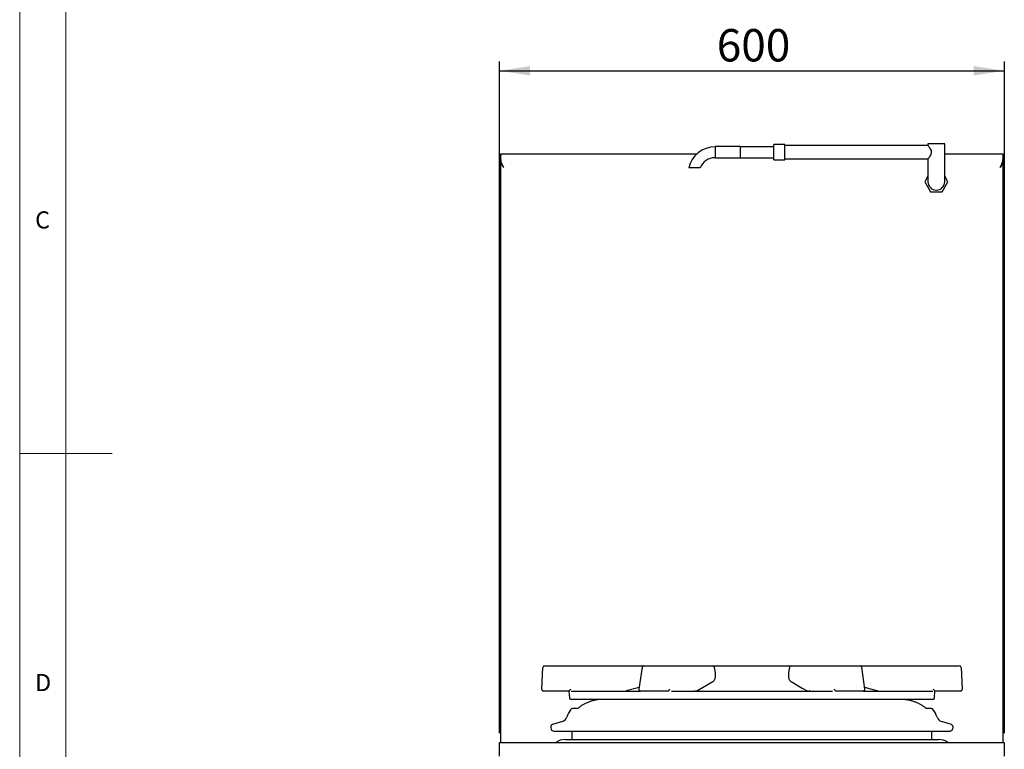
# Model space of a CAD drawing. Units: millimetres. Extents: x 5 to 415, y 5 to 292.
# Drawn here: x 5 to 111, y 117 to 195 of the extents above; entities that cross this region are included whole.
import ezdxf

# ---------------------------------------------------------------- set-up
doc = ezdxf.new("R2010")
doc.units = ezdxf.units.MM
doc.layers.add('FORMAT', color=7, linetype='Continuous')
doc.styles.add('SLDTEXTSTYLE0', font='TXT', dxfattribs={"width": 0.75})
doc.dimstyles.new('SLDDIMSTYLE1', dxfattribs={"dimtxt": 3.5, "dimasz": 3.302, "dimexe": 0, "dimexo": 0.0625, "dimgap": 0.875, "dimtad": 1, "dimdec": 1, "dimlfac": 11, "dimrnd": 1e-09, "dimzin": 12, "dimdsep": 46, "dimtxsty": 'SLDTEXTSTYLE0', "dimsah": 1, "dimcen": 0.09, "dimadec": 0, "dimazin": 3, "dimtfac": 1, "dimtdec": 1, "dimtofl": 0, "dimtmove": 0, "dimatfit": 3, "dimfxl": 0, "dimfrac": 2, "dimtolj": 1, "dimtzin": 12, "dimarcsym": 0})

# ---------------------------------------------------------------- blocks, each defined once
blk = doc.blocks.new('_D_6')
at = {"layer": 'FORMAT'}
for p, q in [((56.86, 118.26), (56.86, 190.86)), ((111.41, 118.26), (111.41, 190.86)), ((56.86, 189.86), (111.41, 189.86))]:
    blk.add_line(p, q, dxfattribs=at)
for points in [[(56.86, 189.86), (60.16, 189.35), (60.16, 190.37)], [(111.41, 189.86), (108.1, 190.37), (108.1, 189.35)]]:
    blk.add_solid(points, dxfattribs=at)
at = {"layer": 'FORMAT', "insert": (80.33, 194.37), "char_height": 3.5, "attachment_point": 1, "style": 'SLDTEXTSTYLE0'}
blk.add_mtext('600', dxfattribs=at)

msp = doc.modelspace()

# ---------------------------------------------------------------- linework, layer by layer
at = {"color": 7, "linetype": 'Continuous', "lineweight": 18}
for p, q in [((5, 292), (5, 5)), ((10, 287), (10, 10)), ((5, 148.5), (15, 148.5))]:
    msp.add_line(p, q, dxfattribs=at)
at = {"color": 7, "linetype": 'Continuous', "lineweight": 25}
for p, q in [((103.151, 181.9646), (103.151, 181.7762)), ((104.0601, 181.9646), (103.151, 181.9646)), ((104.9692, 181.9646), (104.0601, 181.9646)), ((104.9692, 177.8737), (104.9692, 181.9646)), ((82.8783, 181.6601), (80.151, 181.6601)), ((80.151, 181.6601), (80.151, 180.451)), ((82.8783, 181.6601), (82.8783, 180.451)), ((86.5147, 181.6465), (82.8783, 181.6465)), ((87.6965, 181.8874), (86.5147, 181.8874)), ((86.5147, 181.0555), (86.5147, 181.8874)), ((86.5147, 180.2237), (86.5147, 181.0555)), ((87.6965, 181.0555), (87.6965, 181.8874)), ((103.1563, 181.7828), (87.6965, 181.7828)), ((87.6965, 180.2237), (87.6965, 181.0555)), ((56.9783, 180.7632), (56.9783, 180.8723)), ((56.9783, 180.8723), (78.1705, 180.8723)), ((56.9783, 180.2602), (56.9783, 180.1099)), ((56.9783, 117.2632), (56.9783, 180.1099)), ((56.9783, 180.1099), (56.9886, 180.0015)), ((56.9783, 180.1099), (57.0188, 180.1099)), ((56.9784, 180.8522), (56.9784, 180.7433)), ((57.0387, 180.0015), (56.9886, 180.0015)), ((80.151, 180.451), (82.8783, 180.451)), ((82.8783, 180.4646), (86.5147, 180.4646)), ((86.5147, 180.2237), (87.6965, 180.2237)), ((87.6965, 180.3283), (103.1564, 180.3283)), ((103.151, 180.335), (103.151, 177.8737)), ((104.9692, 180.8723), (111.2874, 180.8723)), ((111.227, 180.0015), (111.2771, 180.0015)), ((111.2874, 180.1099), (111.2469, 180.1099)), ((111.2874, 180.1099), (111.2771, 180.0015)), ((111.2873, 180.7433), (111.2873, 180.8522)), ((111.2874, 180.7632), (111.2874, 180.8723)), ((111.2874, 180.2602), (111.2874, 180.1099)), ((111.2874, 117.2632), (111.2874, 180.1099)), ((103.151, 178.481), (102.8004, 177.8737)), ((102.8004, 177.8737), (103.4303, 176.7828)), ((104.69, 176.7828), (105.3198, 177.8737)), ((105.3198, 177.8737), (104.9692, 178.481)), ((103.4303, 176.7828), (104.69, 176.7828)), ((61.4156, 123.0181), (61.5395, 125.3818)), ((61.721, 125.5541), (72.451, 125.5541)), ((72.2711, 125.3989), (71.9215, 123.0352)), ((72.451, 125.5541), (73.4029, 125.5541)), ((73.4029, 125.5541), (79.9056, 125.5541)), ((79.9056, 125.5541), (88.3601, 125.5541)), ((80.1778, 124.7748), (80.0855, 125.3989)), ((88.1802, 125.3989), (88.0879, 124.7748)), ((88.3601, 125.5541), (94.8628, 125.5541)), ((94.8628, 125.5541), (95.8147, 125.5541)), ((95.8147, 125.5541), (106.5446, 125.5541)), ((96.3442, 123.0352), (95.9945, 125.3989)), ((106.7262, 125.3818), (106.8501, 123.0181)), ((78.1711, 122.8506), (79.9095, 123.8476)), ((64.3798, 122.8268), (61.5972, 122.8268)), ((64.3601, 122.8268), (64.3987, 122.09)), ((64.3818, 122.8343), (64.3798, 122.8268)), ((64.5916, 122.8268), (72.1014, 122.8268)), ((71.9471, 123.208), (70.548, 122.833)), ((73.6286, 122.8268), (72.1014, 122.8268)), ((75.0199, 122.8268), (73.6286, 122.8268)), ((75.0656, 122.8343), (75.0199, 122.8268)), ((75.4438, 122.8268), (92.8218, 122.8268)), ((77.9202, 122.8632), (77.9199, 122.8639)), ((77.958, 122.8328), (77.9394, 122.8364)), ((77.9664, 122.8304), (77.9488, 122.8333)), ((77.9817, 122.8285), (77.9581, 122.8331)), ((90.3003, 122.8305), (90.3169, 122.8333)), ((90.3264, 122.8364), (90.3079, 122.8328)), ((93.2458, 122.8268), (93.2, 122.8343)), ((94.6371, 122.8268), (93.2458, 122.8268)), ((96.1643, 122.8268), (94.6371, 122.8268)), ((96.1643, 122.8268), (103.6741, 122.8268)), ((103.867, 122.09), (103.9056, 122.8268)), ((103.8859, 122.8268), (103.8839, 122.8343)), ((106.6685, 122.8268), (103.8859, 122.8268)), ((74.3566, 121.9177), (64.5803, 121.9177)), ((103.6854, 121.9177), (74.3566, 121.9177)), ((65.2655, 120.9212), (64.7599, 120.9212)), ((103.5058, 120.9212), (103.0129, 120.9212)), ((63.6517, 119.5313), (62.5755, 119.2023)), ((105.6902, 119.2023), (104.614, 119.5313)), ((62.3944, 118.8617), (62.4476, 118.6878)), ((62.7084, 118.4949), (105.5573, 118.4949)), ((64.6783, 118.4949), (64.6783, 117.5813)), ((103.5874, 117.5813), (103.5874, 118.4949)), ((105.8181, 118.6878), (105.8713, 118.8617)), ((56.8601, 117.2632), (111.4056, 117.2632)), ((56.8601, 115.7904), (56.8601, 117.2632)), ((63.9367, 117.5813), (84.1328, 117.5813)), ((84.1328, 117.5813), (104.329, 117.5813)), ((111.4056, 117.2632), (111.4056, 115.7904))]:
    msp.add_line(p, q, dxfattribs=at)
at = {"color": 7, "linetype": 'Continuous', "lineweight": 25, "flags": 128}
for points in [[(57.3147, 179.3995), (57.3147, 179.3995)], [(78.171, 122.8509), (79.2872, 123.491), (79.9095, 123.8476)], [(88.3562, 123.8477), (89.5731, 123.15), (90.0947, 122.8508)], [(97.7177, 122.833), (97.3667, 122.9271), (96.3186, 123.208)]]:
    msp.add_lwpolyline(points, dxfattribs=at)
at = {"color": 7, "linetype": 'Continuous', "lineweight": 25}
for centre, radius, start, end in [((80.151, 178.726), 2.9205, 90, 167.268669), ((80.151, 178.726), 1.7386, 90, 158.421373), ((104.0601, 177.8737), 0.9091, 180, 0), ((61.721, 125.3723), 0.1818, 90, 177), ((72.451, 125.3723), 0.1818, 90, 171.586057), ((79.9056, 125.3723), 0.1818, 8.413943, 90), ((88.3601, 125.3723), 0.1818, 90, 171.586057), ((95.8147, 125.3723), 0.1818, 8.413943, 90), ((106.5446, 125.3723), 0.1818, 3, 90), ((61.5972, 123.0086), 0.1818, 177, 270), ((70.501, 123.0079), 0.1811, 270.000422, 285.030567), ((72.1014, 123.0086), 0.1818, 171.586057, 270), ((78.0806, 123.0086), 0.1818, 270, 299.834433), ((90.1851, 123.0086), 0.1818, 240.165567, 270), ((96.1643, 123.0086), 0.1818, 270, 0), ((96.1643, 123.0086), 0.1818, 0, 8.413943), ((97.7647, 123.0079), 0.1811, 254.969433, 269.999578), ((106.6685, 123.0086), 0.1818, 270, 3), ((64.5803, 122.0995), 0.1818, 183, 270), ((103.6854, 122.0995), 0.1818, 270, 357), ((66.7345, 119.1904), 2.7273, 143.557557, 162.542397), ((64.7599, 120.6485), 0.2727, 90, 143.557557), ((103.5058, 120.6485), 0.2727, 36.442443, 90), ((101.5312, 119.1904), 2.7273, 17.457603, 36.442443), ((62.6552, 118.9415), 0.2727, 107, 197), ((63.4391, 120.2268), 0.7273, 287, 342.542397), ((104.8266, 120.2268), 0.7273, 197.457603, 253), ((105.6105, 118.9415), 0.2727, 343, 73), ((62.7084, 118.7676), 0.2727, 197, 270), ((105.5573, 118.7676), 0.2727, 270, 343), ((63.9367, 115.8995), 1.6818, 90, 125.824774), ((104.329, 115.8995), 1.6818, 54.175226, 90)]:
    msp.add_arc(centre, radius, start, end, dxfattribs=at)
for points, knots in [([(103.1563, 181.7762), (103.156, 181.7766), (103.1552, 181.7777), (103.2021, 181.7186), (103.2849, 181.609), (103.3924, 181.4499), (103.483, 181.2688), (103.522, 181.0885), (103.505, 180.9115), (103.4249, 180.7141), (103.3233, 180.5572), (103.2406, 180.4432), (103.1852, 180.3711), (103.1502, 180.3272), (103.155, 180.3333), (103.1564, 180.335)], [0, 0, 0, 0, 0.052811762, 0.132416616, 0.219771237, 0.32521053, 0.420405205, 0.486623909, 0.553150569, 0.636856101, 0.75910115, 0.820087952, 0.883364823, 0.967107051, 1, 1, 1, 1]), ([(57.3147, 179.3995), (57.2784, 179.4632), (57.2126, 179.5788), (57.1231, 179.7473), (57.0525, 179.9065), (57.0227, 180.0699), (56.9957, 180.2772), (56.9856, 180.466), (56.9809, 180.6147), (56.979, 180.7), (56.9782, 180.7533), (56.9783, 180.7598), (56.9783, 180.7632)], [0, 0, 0, 0, 0.099637149, 0.180776751, 0.263469892, 0.344843407, 0.428374862, 0.601805663, 0.702483206, 0.805968017, 0.90178283, 1, 1, 1, 1]), ([(56.9783, 180.2602), (56.9783, 180.3308), (56.9783, 180.4723), (56.9783, 180.6315), (56.9783, 180.7326), (56.9783, 180.7469), (56.9783, 180.7541)], [0, 0, 0, 0, 0.27962319, 0.56023467, 0.77974099, 1, 1, 1, 1]), ([(57.3147, 179.3995), (57.2803, 179.465), (57.2115, 179.596), (57.1123, 179.7936), (57.0423, 179.9889), (57.0159, 180.1747), (56.9978, 180.3438), (56.9878, 180.5008), (56.9828, 180.6418), (56.98, 180.753), (56.9786, 180.8275), (56.9786, 180.8387), (56.9786, 180.8422)], [0, 0, 0, 0, 0.10438499, 0.20880674, 0.31624065, 0.4098994, 0.50577627, 0.60976969, 0.71627315, 0.83001363, 0.94697678, 1, 1, 1, 1]), ([(56.9886, 180.0015), (56.9979, 179.9589), (57.0177, 179.8679), (57.0836, 179.7255), (57.1842, 179.5672), (57.2697, 179.4573), (57.3147, 179.3995)], [0, 0, 0, 0, 0.20683975, 0.44243148, 0.70681589, 1, 1, 1, 1]), ([(110.951, 179.3995), (110.9854, 179.465), (111.0542, 179.596), (111.1534, 179.7936), (111.2234, 179.9889), (111.2498, 180.1747), (111.2679, 180.3438), (111.2778, 180.5008), (111.2828, 180.6418), (111.2857, 180.753), (111.2871, 180.8275), (111.2871, 180.8387), (111.2871, 180.8422)], [0, 0, 0, 0, 0.104384987, 0.208806739, 0.316240646, 0.409899397, 0.505776265, 0.609769686, 0.716273152, 0.830013625, 0.946976782, 1, 1, 1, 1]), ([(111.2771, 180.0015), (111.2678, 179.9589), (111.248, 179.8679), (111.1821, 179.7255), (111.0815, 179.5672), (110.996, 179.4573), (110.951, 179.3995)], [0, 0, 0, 0, 0.20683975, 0.44243148, 0.70681589, 1, 1, 1, 1]), ([(111.2868, 180.7114), (111.287, 180.7245), (111.2876, 180.7567), (111.2875, 180.7608), (111.2874, 180.7632)], [0, 0, 0, 0, 0.40526629, 1, 1, 1, 1]), ([(111.2874, 180.2602), (111.2874, 180.3308), (111.2874, 180.4723), (111.2874, 180.6315), (111.2874, 180.7326), (111.2874, 180.7469), (111.2874, 180.7541)], [0, 0, 0, 0, 0.27962319, 0.56023467, 0.77974099, 1, 1, 1, 1]), ([(78.5308, 179.3671), (78.5281, 179.3671), (78.5222, 179.3671), (78.4373, 179.3671), (78.3006, 179.3671), (78.1157, 179.3671), (77.9022, 179.3671), (77.6876, 179.3671), (77.501, 179.3671), (77.3703, 179.3671), (77.3038, 179.3671), (77.3086, 179.3671), (77.3101, 179.3671)], [0, 0, 0, 0, 0.08446429, 0.18259969, 0.28500476, 0.39389258, 0.50750503, 0.62195079, 0.73403403, 0.84255902, 0.94789325, 1, 1, 1, 1]), ([(79.9081, 123.8505), (79.9188, 123.8557), (79.9596, 123.8754), (80.0177, 123.9335), (80.0827, 124.0217), (80.1343, 124.1337), (80.1719, 124.2656), (80.1934, 124.4138), (80.1972, 124.5708), (80.1908, 124.6932), (80.1789, 124.7605), (80.1763, 124.7747)], [0, 0, 0, 0, 0.040115009, 0.153446856, 0.274822383, 0.405344471, 0.544967725, 0.684606637, 0.824628795, 0.962983753, 1, 1, 1, 1]), ([(88.0892, 124.7746), (88.0834, 124.7326), (88.0703, 124.6372), (88.0684, 124.4888), (88.0813, 124.3355), (88.1121, 124.1912), (88.1593, 124.066), (88.2226, 123.9633), (88.2875, 123.8908), (88.338, 123.8615), (88.3576, 123.8501)], [0, 0, 0, 0, 0.108824781, 0.246808532, 0.387525991, 0.528438985, 0.673396214, 0.802473117, 0.923272073, 1, 1, 1, 1]), ([(64.3818, 122.8343), (64.3834, 122.8401), (64.3867, 122.8516), (64.4087, 122.8842), (64.441, 122.9205), (64.4753, 122.9527), (64.4939, 122.9716), (64.5013, 122.979)], [0, 0, 0, 0, 0.19846696, 0.39640362, 0.66764666, 0.86845734, 1, 1, 1, 1]), ([(64.5013, 122.979), (64.5181, 122.9973), (64.5351, 123.0157), (64.5523, 123.0337), (64.5525, 123.0339)], [0, 0, 0, 0, 0.98915852, 1, 1, 1, 1]), ([(75.0656, 122.8343), (75.0795, 122.8401), (75.1071, 122.8516), (75.1518, 122.8842), (75.1898, 122.9205), (75.2184, 122.9527), (75.231, 122.9716), (75.2361, 122.979)], [0, 0, 0, 0, 0.19846696, 0.39640362, 0.66764666, 0.86845734, 1, 1, 1, 1]), ([(75.2361, 122.979), (75.2458, 122.9973), (75.2557, 123.0157), (75.2621, 123.0337), (75.2622, 123.0339)], [0, 0, 0, 0, 0.989158516, 1, 1, 1, 1]), ([(77.9664, 122.8303), (77.9554, 122.8334), (77.9318, 122.84), (77.9223, 122.8551), (77.9212, 122.8612), (77.9207, 122.8636)], [0, 0, 0, 0, 0.34689984, 0.74297874, 1, 1, 1, 1]), ([(90.3079, 122.8327), (90.3031, 122.8305), (90.2932, 122.8257), (90.2819, 122.8285), (90.276, 122.8299)], [0, 0, 0, 0, 0.48380079, 1, 1, 1, 1]), ([(90.3448, 122.8634), (90.344, 122.8599), (90.3422, 122.8523), (90.3277, 122.8351), (90.3064, 122.8316), (90.3003, 122.8305)], [0, 0, 0, 0, 0.37667386, 0.81824538, 1, 1, 1, 1]), ([(90.3459, 122.8649), (90.3458, 122.8651), (90.3457, 122.8657), (90.3455, 122.8645), (90.3454, 122.8637)], [0, 0, 0, 0, 0.30866131, 1, 1, 1, 1]), ([(93.0035, 123.0339), (93.0035, 123.0337), (93.0099, 123.0157), (93.0198, 122.9973), (93.0296, 122.979)], [0, 0, 0, 0, 0.01084148, 1, 1, 1, 1]), ([(93.0296, 122.979), (93.0346, 122.9716), (93.0473, 122.9527), (93.0759, 122.9205), (93.1139, 122.8842), (93.1586, 122.8516), (93.1862, 122.8401), (93.2, 122.8343)], [0, 0, 0, 0, 0.13154266, 0.33235334, 0.60359638, 0.80153304, 1, 1, 1, 1]), ([(103.7132, 123.0339), (103.7134, 123.0337), (103.7305, 123.0157), (103.7476, 122.9973), (103.7644, 122.979)], [0, 0, 0, 0, 0.01084148, 1, 1, 1, 1]), ([(103.7644, 122.979), (103.7718, 122.9716), (103.7904, 122.9527), (103.8247, 122.9205), (103.857, 122.8842), (103.879, 122.8516), (103.8823, 122.8401), (103.8839, 122.8343)], [0, 0, 0, 0, 0.13154266, 0.33235334, 0.60359638, 0.80153304, 1, 1, 1, 1]), ([(67.9137, 121.9171), (67.829, 121.9134), (67.6283, 121.9046), (67.3166, 121.8607), (66.977, 121.7901), (66.6402, 121.6924), (66.3123, 121.5694), (66.0011, 121.4218), (65.7152, 121.2516), (65.5032, 121.1046), (65.3944, 121.0067), (65.3652, 120.9804)], [0, 0, 0, 0, 0.08813945, 0.20900865, 0.33255221, 0.45873516, 0.58798252, 0.71424277, 0.83705084, 0.95619998, 1, 1, 1, 1]), ([(102.9021, 120.982), (102.8889, 120.9942), (102.8025, 121.0739), (102.6231, 121.2027), (102.3624, 121.3681), (102.0772, 121.514), (101.7706, 121.6414), (101.4428, 121.7489), (101.0987, 121.8329), (100.7804, 121.8884), (100.5758, 121.9031), (100.4926, 121.9091)], [0, 0, 0, 0, 0.02111996, 0.13752402, 0.25736471, 0.38092163, 0.50829282, 0.63924658, 0.77453899, 0.90830834, 1, 1, 1, 1]), ([(65.3656, 120.9819), (65.3501, 120.9687), (65.3176, 120.941), (65.2844, 120.9155), (65.2655, 120.9038), (65.2681, 120.9051), (65.2686, 120.9054)], [0, 0, 0, 0, 0.31034575, 0.65092531, 0.92680241, 1, 1, 1, 1]), ([(102.9988, 120.9045), (102.9989, 120.9045), (103.0012, 120.9034), (102.9916, 120.9084), (102.9673, 120.9263), (102.9338, 120.9527), (102.9083, 120.9749), (102.8999, 120.9822)], [0, 0, 0, 0, 0.00496394, 0.21761448, 0.50938424, 0.83889308, 1, 1, 1, 1])]:
    msp.add_open_spline(points, degree=3, knots=knots, dxfattribs=at)

# ---------------------------------------------------------------- texts
at = {"color": 7, "linetype": 'Continuous', "lineweight": 0, "char_height": 1.8521, "attachment_point": 1, "style": 'SLDTEXTSTYLE0'}
for s, insert in [('C', (6.6667, 174.668)), ('D', (6.6667, 124.668))]:
    msp.add_mtext(s, dxfattribs=dict(at, insert=insert))

# ---------------------------------------------------------------- dimensions: what is measured, and where the dimension line sits
at = {"layer": 'FORMAT'}
dim = msp.add_linear_dim(base=(111.4056, 189.8591), p1=(56.8601, 117.2632), p2=(111.4056, 117.2632), dimstyle='SLDDIMSTYLE1', dxfattribs=at)
dim.commit()
dim.dimension.update_dxf_attribs({"geometry": '_D_6', "text_midpoint": (84.2111, 189.8591), "dimtype": 160})

doc.saveas('drawing.dxf')
